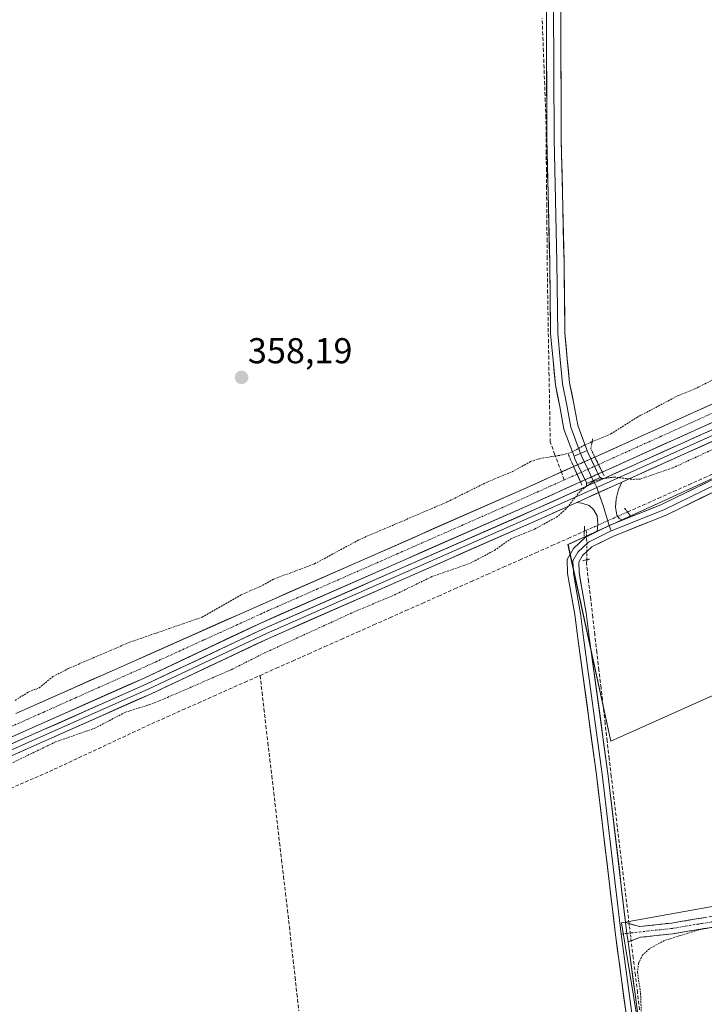
# Model space of a CAD drawing. Units: metres. Extents: x 549643 to 553108, y 4701028 to 4703189.
# Drawn here: x 552264 to 552455, y 4701648 to 4701923 of the extents above; entities that cross this region are included whole.
import ezdxf
from ezdxf.enums import TextEntityAlignment as Align

# ---------------------------------------------------------------- set-up
doc = ezdxf.new("R2010")
doc.units = ezdxf.units.M
doc.header["$MEASUREMENT"] = 0
for name, pattern in [('TRAZO_Y_PUNTO', [1, 0.5, -0.25, 0, -0.25]), ('TRAZOS', [0.75, 0.5, -0.25]), ('TRAZOS2', [0.375, 0.25, -0.125]), ('TRAZOSX2', [1.5, 1, -0.5])]:
    doc.linetypes.add(name, pattern=pattern)
for name, color, linetype, lineweight in [('Camino', 19, 'TRAZOSX2', 0), ('Camino Cxs', 19, 'Continuous', 0), ('Camino eje', 19, 'TRAZO_Y_PUNTO', 0), ('Carátula', 7, 'Continuous', 5), ('Corriente artificial Cxs', 5, 'Continuous', 13), ('Corriente artificial eje', 142, 'TRAZO_Y_PUNTO', 0), ('Corriente artificial eje oculto', 133, 'TRAZO_Y_PUNTO', 0), ('Corriente artificial lineal', 5, 'TRAZOSX2', 13), ('Corriente artificial lineal oculto', 135, 'TRAZO_Y_PUNTO', 13), ('Corriente artificial oculto Cxs', 133, 'Continuous', 13), ('Corriente artificial superficial', 5, 'Continuous', 13), ('Corriente artificial superficial oculto', 133, 'TRAZO_Y_PUNTO', 13), ('Cultivos herbáceos CxS', 92, 'Continuous', 0), ('Cultivos leñosos CxS', 92, 'Continuous', 0), ('Curva de nivel auxiliar', 36, 'TRAZOS', 0), ('Layer 0', 7, 'Continuous', 0), ('Puente lineal', 2, 'TRAZOS2', 0), ('Punto de cota en terreno', 7, 'Continuous', 0), ('Rótulo de punto de cota en terreno', 19, 'Continuous', 0), ('Suelo desnudo CxS', 43, 'Continuous', 0)]:
    doc.layers.add(name, color=color, linetype=linetype, lineweight=lineweight)
doc.styles.add('Arial', font='txt', dxfattribs={"height": 0.2})

# ---------------------------------------------------------------- blocks, each defined once
blk = doc.blocks.new('*U152')
at = {"layer": 'Cultivos herbáceos CxS', "color": 92, "linetype": 'Continuous', "lineweight": 0}
for points in [[(552741.7001, 4701943.0001, 356.1348), (552665.0901, 4701908.3201, 356.2514), (552586.2901, 4701872.5701, 356.362), (552517.1601, 4701842.4101, 356.1378), (552459.1501, 4701816.1801, 356.391), (552424.6801, 4701800.6501, 356.8564), (552418.7601, 4701797.9901, 356.7902), (552405.6401, 4701792.0801, 356.2364), (552329.8601, 4701758.7501, 356.3148), (552296.5801, 4701743.9601, 356.3634), (552263.3001, 4701729.1801, 356.3286)], [(552241.6601, 4701713.5301, 356.6589), (552265.5201, 4701724.1901, 356.8258), (552298.8001, 4701738.9701, 356.5709), (552331.7401, 4701754.4801, 356.5363), (552407.5401, 4701787.8201, 357.0534), (552420.6501, 4701793.7301, 357.5751), (552426.7401, 4701796.4701, 357.5871), (552461.0601, 4701811.9301, 357.0613), (552519.0601, 4701838.1601, 356.5336), (552588.1801, 4701868.3201, 356.4818), (552667.0101, 4701904.0701, 356.5495), (552743.6101, 4701938.7601, 356.615)], [(552553.9991, 4701692.7733, 356.4502), (552432.0621, 4701670.8641, 358.1272), (552443.4899, 4701601.3235, 357.265), (552441.5831, 4701570.8401, 357.2797), (552431.1033, 4701557.5037, 356.8217), (552464.5829, 4701366.6163, 359.3837)]]:
    blk.add_polyline3d(points, dxfattribs=at)
blk.add_polyline3d([(552429.0877, 4701721.4717, 357.9355), (552495.7731, 4701751.2401, 357.9434), (552610.0907, 4701800.0603, 357.5315), (552601.7583, 4701860.7895, 357.82), (552444.2399, 4701788.6395, 357.883), (552417.1827, 4701776.2463, 358.4653), (552429.0877, 4701721.4717, 357.9355)], close=True, dxfattribs=at)
blk = doc.blocks.new('5PATER')
at = {"layer": 'Carátula', "linetype": 'Continuous', "lineweight": 5}
h = blk.add_hatch(color=250, dxfattribs=at)
edge = h.paths.add_edge_path()
edge.add_ellipse((0, 0.01), major_axis=(-1.33, -1.34), ratio=0.999422, start_angle=0, end_angle=360)

msp = doc.modelspace()

# ---------------------------------------------------------------- linework, layer by layer
at = {"layer": 'Camino', "color": 19, "linetype": 'TRAZOSX2', "lineweight": 0}
for points in [[(552433.23, 4701670.89), (552437.1, 4701669.77), (552446.04, 4701670.76), (552488.15, 4701677.74), (552516.51, 4701681.34), (552535.79, 4701684.51), (552550.27, 4701685.96), (552553.28, 4701687.54), (552553.66, 4701694.46), (552553.44, 4701701.5), (552554.14, 4701707.31), (552556.78, 4701710.74), (552564.32, 4701713.4), (552580.57, 4701721.21), (552611.04, 4701734.33), (552634.14, 4701745.72), (552634.8, 4701744.37)], [(552634.8, 4701744.37), (552635.47, 4701743.03), (552612.3, 4701731.6), (552581.81, 4701718.48), (552565.47, 4701710.62), (552558.62, 4701708.21), (552557.02, 4701706.13), (552556.45, 4701701.36), (552556.66, 4701694.43), (552556.19, 4701685.68), (552551.15, 4701683.03), (552536.18, 4701681.54), (552516.94, 4701678.37), (552488.58, 4701674.77), (552446.45, 4701667.78), (552437.41, 4701666.79), (552433.91, 4701665.52)]]:
    msp.add_lwpolyline(points, dxfattribs=at)
at = {"layer": 'Camino Cxs', "color": 19, "linetype": 'Continuous', "lineweight": 0}
msp.add_lwpolyline([(552433.23, 4701670.89), (552433.59, 4701667.88), (552433.91, 4701665.52)], dxfattribs=at)
msp.add_polyline3d([(552455.81, 4701669.33, 357.4), (552451.13, 4701668.56, 357.51), (552446.45, 4701667.78, 357.72), (552441.93, 4701667.29, 357.82), (552437.41, 4701666.79, 357.98), (552433.91, 4701665.52, 358.01), (552433.91, 4701665.52, 358.01), (552433.59, 4701667.88, 358.17), (552433.23, 4701670.89, 358.17), (552437.1, 4701669.77, 358.16), (552441.57, 4701670.26, 357.94), (552446.04, 4701670.76, 357.8), (552450.72, 4701671.53, 357.69), (552455.39, 4701672.31, 357.7)], dxfattribs=at)
at = {"layer": 'Camino eje', "color": 19, "linetype": 'TRAZO_Y_PUNTO', "lineweight": 0}
for points in [[(552634.8, 4701744.37), (552611.67, 4701732.97), (552581.19, 4701719.84), (552564.89, 4701712.01), (552557.7, 4701709.47), (552555.58, 4701706.72), (552554.95, 4701701.43), (552555.16, 4701694.44), (552554.73, 4701686.61), (552550.71, 4701684.5), (552535.99, 4701683.03), (552516.73, 4701679.85), (552488.36, 4701676.25), (552446.24, 4701669.27), (552433.59, 4701667.88)], [(552433.59, 4701667.88), (552432, 4701667.7)]]:
    msp.add_lwpolyline(points, dxfattribs=at)
at = {"layer": 'Corriente artificial Cxs', "color": 5, "linetype": 'Continuous', "lineweight": 13}
for points in [[(552456.77, 4701810, 356.64), (552452.48, 4701808.07, 356.47), (552448.19, 4701806.13, 356.52), (552443.9, 4701804.2, 356.63), (552439.61, 4701802.27, 356.56), (552435.32, 4701800.34, 356.77), (552431.03, 4701798.4, 356.78), (552426.74, 4701796.47, 356.98), (552424.68, 4701800.65, 356.88), (552428.99, 4701802.59, 356.44), (552433.3, 4701804.53, 356.35), (552437.61, 4701806.47, 356.36), (552441.92, 4701808.42, 356.14), (552446.22, 4701810.36, 356.25), (552450.53, 4701812.3, 356.28), (552454.84, 4701814.24, 356.25), (552459.15, 4701816.18, 356.3)], [(552263.3, 4701729.18, 356.39), (552267.46, 4701731.03, 356.51), (552271.62, 4701732.88, 356.29), (552275.78, 4701734.72, 356.26), (552279.94, 4701736.57, 356.28), (552284.1, 4701738.42, 356.18), (552288.26, 4701740.27, 356.33), (552292.42, 4701742.11, 356.35), (552296.58, 4701743.96, 356.15), (552300.74, 4701745.81, 356.38), (552304.9, 4701747.66, 356.3), (552309.06, 4701749.51, 356.44), (552313.22, 4701751.36, 356.57), (552317.38, 4701753.2, 356.38), (552321.54, 4701755.05, 356.36), (552325.7, 4701756.9, 356.39), (552329.86, 4701758.75, 356.32), (552334.32, 4701760.71, 356.43), (552338.78, 4701762.67, 356.34), (552343.23, 4701764.63, 356.45), (552347.69, 4701766.59, 356.52), (552352.15, 4701768.55, 356.3), (552356.61, 4701770.51, 356.29), (552361.06, 4701772.47, 356.49), (552365.52, 4701774.43, 356.41), (552369.98, 4701776.4, 356.34), (552374.44, 4701778.36, 356.22), (552378.89, 4701780.32, 356.28), (552383.35, 4701782.28, 356.31), (552387.81, 4701784.24, 356.28), (552392.27, 4701786.2, 356.33), (552396.72, 4701788.16, 356.26), (552401.18, 4701790.12, 356.44), (552405.64, 4701792.08, 356.36), (552410.01, 4701794.05, 356.28), (552414.39, 4701796.02, 356.56), (552418.76, 4701797.99, 356.97), (552420.65, 4701793.73, 356.94), (552420.65, 4701793.73, 356.94), (552416.28, 4701791.76, 356.73), (552411.91, 4701789.79, 356.75), (552407.54, 4701787.82, 356.54), (552403.08, 4701785.86, 356.6), (552398.62, 4701783.9, 356.52), (552394.16, 4701781.94, 356.38), (552389.7, 4701779.98, 356.42), (552385.25, 4701778.01, 356.36), (552380.79, 4701776.05, 356.27), (552376.33, 4701774.09, 356.43), (552371.87, 4701772.13, 356.27), (552367.41, 4701770.17, 356.39), (552362.95, 4701768.21, 356.37), (552358.49, 4701766.25, 356.33), (552354.03, 4701764.29, 356.38), (552349.58, 4701762.32, 356.3), (552345.12, 4701760.36, 356.36), (552340.66, 4701758.4, 356.39), (552336.2, 4701756.44, 356.29), (552331.74, 4701754.48, 356.41), (552327.62, 4701752.54, 356.32), (552323.51, 4701750.6, 356.37), (552319.39, 4701748.66, 356.41), (552315.27, 4701746.73, 356.36), (552311.15, 4701744.79, 356.44), (552307.04, 4701742.85, 356.35), (552302.92, 4701740.91, 356.36), (552298.8, 4701738.97, 356.45), (552294.64, 4701737.12, 356.42), (552290.48, 4701735.28, 356.44), (552286.32, 4701733.43, 356.55), (552282.16, 4701731.58, 356.38), (552278, 4701729.73, 356.43), (552273.84, 4701727.89, 356.46), (552269.68, 4701726.04, 356.42), (552265.52, 4701724.19, 356.48), (552261.54, 4701722.41, 356.36)]]:
    msp.add_polyline3d(points, dxfattribs=at)
at = {"layer": 'Corriente artificial eje', "color": 142, "linetype": 'TRAZO_Y_PUNTO', "lineweight": 0}
for points in [[(552425.71, 4701798.57, 356.67), (552430, 4701800.5, 356.54), (552434.29, 4701802.44, 356.32), (552438.59, 4701804.38, 356.29), (552442.88, 4701806.32, 356.34), (552447.17, 4701808.25, 356.13), (552451.47, 4701810.19, 356.29), (552455.76, 4701812.13, 356.3), (552460.05, 4701814.07, 356.2)], [(552416.13, 4701794.27, 356.42), (552419.7, 4701795.86, 356.96)], [(552261.92, 4701725.5, 356.27), (552266.39, 4701727.49, 356.22), (552270.85, 4701729.49, 356.29), (552275.32, 4701731.48, 356.27), (552279.78, 4701733.47, 356.18), (552284.24, 4701735.47, 356.32), (552288.71, 4701737.46, 356.23), (552293.17, 4701739.45, 356.27), (552297.63, 4701741.45, 356.24), (552302.16, 4701743.51, 356.17), (552306.69, 4701745.58, 356.25), (552311.22, 4701747.64, 356.26), (552315.75, 4701749.7, 356.34), (552320.28, 4701751.77, 356.3), (552324.81, 4701753.83, 356.22), (552329.34, 4701755.89, 356.32), (552333.87, 4701757.96, 356.19), (552338.35, 4701759.93, 356.28), (552342.83, 4701761.9, 356.32), (552347.31, 4701763.87, 356.21), (552351.79, 4701765.84, 356.31), (552356.27, 4701767.81, 356.17), (552360.75, 4701769.78, 356.35), (552365.23, 4701771.75, 356.36), (552369.71, 4701773.73, 356.21), (552374.19, 4701775.7, 356.29), (552378.67, 4701777.67, 356.16), (552383.15, 4701779.64, 356.22), (552387.63, 4701781.61, 356.27), (552392.11, 4701783.58, 356.17), (552396.59, 4701785.55, 356.3), (552401.07, 4701787.52, 356.34), (552404.84, 4701789.21, 356.33), (552408.6, 4701790.9, 356.41), (552412.37, 4701792.58, 356.33), (552416.13, 4701794.27, 356.42)]]:
    msp.add_polyline3d(points, dxfattribs=at)
at = {"layer": 'Corriente artificial eje oculto', "color": 133, "linetype": 'TRAZO_Y_PUNTO', "lineweight": 0}
msp.add_polyline3d([(552419.7, 4701795.86, 356.96), (552422.7, 4701797.22, 357.17), (552425.71, 4701798.57, 356.67)], dxfattribs=at)
at = {"layer": 'Corriente artificial lineal', "color": 5, "linetype": 'TRAZOSX2', "lineweight": 13}
for points in [[(552415.33, 4701796.44, 356.61), (552414.83, 4701797.79, 356.73), (552413.52, 4701801.31, 357.61), (552412.22, 4701804.83, 358.38), (552412.14, 4701809.45, 358.65), (552412.06, 4701814.07, 358.71), (552411.98, 4701818.69, 358.76), (552411.9, 4701823.3, 358.72), (552411.82, 4701827.92, 358.82), (552411.74, 4701832.54, 358.81), (552411.66, 4701837.16, 358.81), (552411.59, 4701841.78, 358.84), (552411.51, 4701846.39, 358.86), (552411.43, 4701851.01, 358.88), (552411.38, 4701855.92, 358.9), (552411.34, 4701860.83, 358.9), (552411.3, 4701865.75, 358.9), (552411.25, 4701870.66, 358.94), (552411.21, 4701875.57, 358.97), (552411.16, 4701880.48, 359.02), (552411.12, 4701885.39, 359.18), (552411.08, 4701890.3, 359.29), (552411.03, 4701895.21, 359.11), (552410.86, 4701899.83, 359), (552410.68, 4701904.45, 358.96), (552410.5, 4701909.07, 358.93), (552410.33, 4701913.69, 358.9), (552410.15, 4701918.3, 358.9), (552409.98, 4701922.92, 358.92)], [(552433.77, 4701785.33, 358.23), (552438.04, 4701787.23, 358.13), (552442.31, 4701789.13, 358.02), (552446.57, 4701791.03, 358.17), (552450.84, 4701792.93, 358.07), (552455.11, 4701794.83, 358), (552459.37, 4701796.72, 358.03), (552463.64, 4701798.62, 358.18), (552467.91, 4701800.52, 358.23)], [(552416.13, 4701794.27, 356.42), (552415.33, 4701796.44, 356.61)], [(552331.34, 4701739.77, 358.59), (552335.86, 4701741.78, 358.54), (552340.38, 4701743.79, 358.65), (552344.9, 4701745.8, 358.49), (552349.42, 4701747.81, 358.7), (552353.94, 4701749.82, 358.71), (552358.46, 4701751.83, 358.74), (552362.98, 4701753.84, 358.63), (552367.5, 4701755.85, 358.43), (552372.02, 4701757.86, 358.63), (552376.54, 4701759.87, 358.41), (552381.06, 4701761.88, 358.48), (552385.58, 4701763.9, 358.58), (552390.1, 4701765.91, 358.42), (552394.62, 4701767.92, 358.65), (552399.14, 4701769.93, 358.48), (552403.66, 4701771.94, 358.56), (552408.18, 4701773.95, 358.64), (552412.7, 4701775.96, 358.75), (552417.22, 4701777.97, 358.81), (552421.74, 4701779.98, 358.43)], [(552434.21, 4701670.61, 358.18), (552433.67, 4701675.11, 358.05), (552433.12, 4701679.62, 357.9), (552432.57, 4701684.13, 357.9), (552432.02, 4701688.63, 357.9), (552431.47, 4701693.14, 357.92), (552430.93, 4701697.65, 358), (552430.38, 4701702.15, 357.92), (552429.83, 4701706.66, 357.9), (552429.26, 4701711.6, 357.89), (552428.68, 4701716.55, 357.9), (552428.1, 4701721.49, 357.92), (552427.53, 4701726.43, 357.93), (552426.95, 4701731.38, 357.96), (552426.38, 4701736.32, 357.98), (552425.8, 4701741.26, 357.94), (552425.22, 4701746.21, 357.93), (552424.65, 4701751.15, 357.92), (552424.07, 4701756.09, 357.92), (552423.5, 4701761.03, 357.97), (552422.92, 4701765.98, 358.07), (552422.34, 4701770.92, 358.3), (552422.45, 4701772.03, 358.35)], [(552260.41, 4701707.68, 358.71), (552264.48, 4701709.45, 358.45), (552268.55, 4701711.23, 358.42), (552272.62, 4701713, 358.55), (552276.69, 4701714.9, 358.53), (552280.76, 4701716.81, 358.57), (552284.84, 4701718.71, 358.46), (552288.91, 4701720.61, 358.31), (552292.98, 4701722.52, 358.52), (552297.05, 4701724.42, 358.43), (552301.12, 4701726.32, 358.39), (552305.44, 4701728.24, 358.58), (552309.75, 4701730.16, 358.29), (552314.07, 4701732.08, 358.42), (552318.39, 4701734, 358.46), (552322.7, 4701735.93, 358.4), (552327.02, 4701737.85, 358.65), (552331.34, 4701739.77, 358.59)], [(552331.34, 4701739.77, 358.59), (552331.88, 4701735.1, 358.62), (552332.43, 4701730.43, 358.47), (552332.97, 4701725.77, 358.4), (552333.52, 4701721.1, 358.38), (552334.06, 4701716.44, 358.37), (552334.6, 4701711.77, 358.43), (552335.15, 4701707.11, 358.48), (552335.69, 4701702.44, 358.49), (552336.24, 4701697.77, 358.61), (552336.78, 4701693.11, 358.62), (552337.33, 4701688.44, 358.48), (552337.87, 4701683.78, 358.37), (552338.42, 4701679.11, 358.32), (552338.96, 4701674.45, 358.29), (552339.5, 4701669.78, 358.28), (552340.03, 4701665.08, 358.35), (552340.56, 4701660.39, 358.39), (552341.09, 4701655.69, 358.42), (552341.62, 4701651, 358.5), (552342.15, 4701646.3, 358.44)], [(552437.14, 4701646.56, 357.61), (552436.55, 4701651.38, 357.58), (552435.96, 4701656.2, 357.54), (552435.38, 4701661.02, 357.68), (552434.79, 4701665.84, 358)]]:
    msp.add_polyline3d(points, dxfattribs=at)
at = {"layer": 'Corriente artificial lineal oculto', "color": 135, "linetype": 'TRAZO_Y_PUNTO', "lineweight": 13}
for points in [[(552422.35, 4701780.25, 358.44), (552425.75, 4701781.77, 358.46), (552429.76, 4701783.55, 358.46), (552433.77, 4701785.33, 358.23)], [(552421.74, 4701779.98, 358.43), (552422.35, 4701780.25, 358.44)], [(552422.45, 4701772.03, 358.35), (552422.4, 4701776.14, 358.49), (552422.35, 4701780.25, 358.42)], [(552434.79, 4701665.84, 358), (552434.21, 4701670.61, 358.18)]]:
    msp.add_polyline3d(points, dxfattribs=at)
at = {"layer": 'Corriente artificial oculto Cxs', "color": 133, "linetype": 'Continuous', "lineweight": 13}
msp.add_polyline3d([(552426.74, 4701796.47, 356.98), (552423.7, 4701795.1, 357.2), (552420.65, 4701793.73, 356.94), (552418.76, 4701797.99, 356.97), (552421.72, 4701799.32, 357.35), (552424.68, 4701800.65, 356.88), (552426.74, 4701796.47, 356.98)], close=True, dxfattribs=at)
at = {"layer": 'Corriente artificial superficial', "color": 5, "linetype": 'Continuous', "lineweight": 13}
for points in [[(552424.68, 4701800.65, 356.88), (552428.99, 4701802.59, 356.44), (552433.3, 4701804.53, 356.35), (552437.61, 4701806.47, 356.36), (552441.92, 4701808.42, 356.14), (552446.22, 4701810.36, 356.25), (552450.53, 4701812.3, 356.28), (552454.84, 4701814.24, 356.25), (552459.15, 4701816.18, 356.3)], [(552461.24, 4701812.01, 356.46), (552461.06, 4701811.93, 356.45), (552456.77, 4701810, 356.64), (552452.48, 4701808.07, 356.47), (552448.19, 4701806.13, 356.52), (552443.9, 4701804.2, 356.63), (552439.61, 4701802.27, 356.56), (552435.32, 4701800.34, 356.77), (552431.03, 4701798.4, 356.78), (552426.74, 4701796.47, 356.98)], [(552425.71, 4701798.57, 356.93), (552424.68, 4701800.65, 356.88)], [(552425.71, 4701798.57, 356.93), (552424.68, 4701800.65, 356.88)], [(552415.33, 4701796.44, 356.64), (552418.76, 4701797.99, 356.97)], [(552418.76, 4701797.99, 356.97), (552419.7, 4701795.86, 356.96)], [(552418.76, 4701797.99, 356.97), (552419.7, 4701795.86, 356.96)], [(552426.74, 4701796.47, 356.98), (552425.71, 4701798.57, 356.93)], [(552426.74, 4701796.47, 356.98), (552425.71, 4701798.57, 356.93)], [(552263.3, 4701729.18, 356.39), (552267.46, 4701731.03, 356.51), (552271.62, 4701732.88, 356.29), (552275.78, 4701734.72, 356.26), (552279.94, 4701736.57, 356.28), (552284.1, 4701738.42, 356.18), (552288.26, 4701740.27, 356.33), (552292.42, 4701742.11, 356.35), (552296.58, 4701743.96, 356.15), (552300.74, 4701745.81, 356.38), (552304.9, 4701747.66, 356.3), (552309.06, 4701749.51, 356.44), (552313.22, 4701751.36, 356.57), (552317.38, 4701753.2, 356.38), (552321.54, 4701755.05, 356.36), (552325.7, 4701756.9, 356.39), (552329.86, 4701758.75, 356.32), (552334.32, 4701760.71, 356.43), (552338.78, 4701762.67, 356.34), (552343.23, 4701764.63, 356.45), (552347.69, 4701766.59, 356.52), (552352.15, 4701768.55, 356.3), (552356.61, 4701770.51, 356.29), (552361.06, 4701772.47, 356.49), (552365.52, 4701774.43, 356.41), (552369.98, 4701776.4, 356.34), (552374.44, 4701778.36, 356.22), (552378.89, 4701780.32, 356.28), (552383.35, 4701782.28, 356.31), (552387.81, 4701784.24, 356.28), (552392.27, 4701786.2, 356.33), (552396.72, 4701788.16, 356.26), (552401.18, 4701790.12, 356.44), (552405.64, 4701792.08, 356.36), (552410.01, 4701794.05, 356.28), (552414.39, 4701796.02, 356.56), (552415.33, 4701796.44, 356.64)], [(552419.7, 4701795.86, 356.96), (552420.65, 4701793.73, 356.94)], [(552419.7, 4701795.86, 356.96), (552420.65, 4701793.73, 356.94)], [(552420.65, 4701793.73, 356.94), (552416.28, 4701791.76, 356.73), (552411.91, 4701789.79, 356.75), (552407.54, 4701787.82, 356.54), (552403.08, 4701785.86, 356.6), (552398.62, 4701783.9, 356.52), (552394.16, 4701781.94, 356.38), (552389.7, 4701779.98, 356.42), (552385.25, 4701778.01, 356.36), (552380.79, 4701776.05, 356.27), (552376.33, 4701774.09, 356.43), (552371.87, 4701772.13, 356.27), (552367.41, 4701770.17, 356.39), (552362.95, 4701768.21, 356.37), (552358.49, 4701766.25, 356.33), (552354.03, 4701764.29, 356.38), (552349.58, 4701762.32, 356.3), (552345.12, 4701760.36, 356.36), (552340.66, 4701758.4, 356.39), (552336.2, 4701756.44, 356.29), (552331.74, 4701754.48, 356.41), (552327.62, 4701752.54, 356.32), (552323.51, 4701750.6, 356.37), (552319.39, 4701748.66, 356.41), (552315.27, 4701746.73, 356.36), (552311.15, 4701744.79, 356.44), (552307.04, 4701742.85, 356.35), (552302.92, 4701740.91, 356.36), (552298.8, 4701738.97, 356.45), (552294.64, 4701737.12, 356.42), (552290.48, 4701735.28, 356.44), (552286.32, 4701733.43, 356.55), (552282.16, 4701731.58, 356.38), (552278, 4701729.73, 356.43), (552273.84, 4701727.89, 356.46), (552269.68, 4701726.04, 356.42), (552265.52, 4701724.19, 356.48), (552261.54, 4701722.41, 356.36)]]:
    msp.add_polyline3d(points, dxfattribs=at)
at = {"layer": 'Corriente artificial superficial oculto', "color": 133, "linetype": 'TRAZO_Y_PUNTO', "lineweight": 13}
for points in [[(552418.76, 4701797.99, 356.97), (552421.72, 4701799.32, 357.35), (552424.68, 4701800.65, 356.88)], [(552426.74, 4701796.47, 356.98), (552423.7, 4701795.1, 357.2), (552420.65, 4701793.73, 356.94)]]:
    msp.add_polyline3d(points, dxfattribs=at)
at = {"layer": 'Cultivos herbáceos CxS', "color": 92, "linetype": 'Continuous', "lineweight": 0}
for points in [[(552263.3, 4701729.18, 356.33), (552296.58, 4701743.96, 356.36), (552329.86, 4701758.75, 356.31), (552405.64, 4701792.08, 356.24), (552418.76, 4701797.99, 356.79), (552424.68, 4701800.65, 356.86), (552459.15, 4701816.18, 356.39), (552517.16, 4701842.41, 356.14), (552586.29, 4701872.57, 356.36), (552665.09, 4701908.32, 356.25), (552741.7, 4701943, 356.13), (552859.84, 4701995.88, 356.1), (552884.98, 4702006.97, 356.02), (552898.34, 4702011.78, 355.86), (552912.09, 4702015.32, 356.05), (552926.12, 4702017.55, 355.82), (552940.29, 4702018.46, 355.97), (552954.48, 4702018.04, 355.86), (552968.13, 4702016.36, 355.92), (553003.59, 4702008.02, 355.8), (553065.99, 4701992.87, 355.75), (553091.11, 4701986.76, 355.86), (553091.11, 4701986.76, 355.86)], [(552241.66, 4701713.53, 356.66), (552265.52, 4701724.19, 356.83), (552298.8, 4701738.97, 356.57), (552331.74, 4701754.48, 356.54), (552407.54, 4701787.82, 357.05), (552420.65, 4701793.73, 357.58), (552426.74, 4701796.47, 357.59), (552461.06, 4701811.93, 357.06), (552519.06, 4701838.16, 356.53), (552588.18, 4701868.32, 356.48), (552667.01, 4701904.07, 356.55), (552743.61, 4701938.76, 356.62), (552861.74, 4701991.62, 356.51), (552886.56, 4702002.59, 356.38), (552899.71, 4702007.32, 356.43), (552913.04, 4702010.75, 356.48), (552926.63, 4702012.92, 356.35), (552940.37, 4702013.8, 356.25), (552954.13, 4702013.39, 356.26), (552967.07, 4702011.83, 356.4), (553002.51, 4702003.49, 356.19), (553064.89, 4701988.35, 356.79), (553091.15, 4701981.96, 356.67), (553091.15, 4701981.96, 356.67)], [(552429.09, 4701721.47, 357.94), (552495.77, 4701751.24, 357.94), (552610.09, 4701800.06, 357.53), (552601.76, 4701860.79, 357.82), (552444.24, 4701788.64, 357.88), (552417.18, 4701776.25, 358.47), (552429.09, 4701721.47, 357.94)], [(552630.3, 4701739.23, 356.22), (552554, 4701710.87, 356.4), (552554, 4701692.77, 356.45), (552432.06, 4701670.86, 358.13), (552443.49, 4701601.32, 357.27), (552441.58, 4701570.84, 357.28), (552431.1, 4701557.5, 356.82), (552464.58, 4701366.62, 359.38)]]:
    msp.add_polyline3d(points, dxfattribs=at)
at = {"layer": 'Cultivos leñosos CxS', "color": 92, "linetype": 'Continuous', "lineweight": 0}
for points in [[(552429.09, 4701721.47, 357.94), (552417.18, 4701776.25, 358.47), (552444.24, 4701788.64, 357.88), (552601.76, 4701860.79, 357.82), (552610.09, 4701800.06, 357.53), (552495.77, 4701751.24, 357.94), (552429.09, 4701721.47, 357.94)], [(552464.58, 4701366.62, 359.38), (552431.1, 4701557.5, 356.82), (552441.58, 4701570.84, 357.28), (552443.49, 4701601.32, 357.27), (552432.06, 4701670.86, 358.13), (552554, 4701692.77, 356.45), (552554, 4701710.87, 356.4), (552630.3, 4701739.23, 356.22), (552623.1, 4701705.48, 355.74), (552626.51, 4701678.26, 356.04), (552626.5, 4701657.84, 356.14), (552617.43, 4701615.88, 356.58), (552604.95, 4701592.06, 356.36), (552589.01, 4701577.45, 356.44), (552564.11, 4701544.42, 356.47), (552550.62, 4701513.3, 356.3), (552530.08, 4701486.58, 356.42), (552512.94, 4701459.59, 356.38), (552507.25, 4701424.67, 356.62), (552501.75, 4701412.75, 356.6), (552485.23, 4701394.41, 356.65), (552473.3, 4701378.82, 358.01), (552464.58, 4701366.62, 359.38)]]:
    msp.add_polyline3d(points, close=True, dxfattribs=at)
for points in [[(552429.09, 4701721.47, 357.94), (552495.77, 4701751.24, 357.94), (552610.09, 4701800.06, 357.53), (552601.76, 4701860.79, 357.82), (552444.24, 4701788.64, 357.88), (552417.18, 4701776.25, 358.47), (552429.09, 4701721.47, 357.94)], [(552630.3, 4701739.23, 356.22), (552554, 4701710.87, 356.4), (552554, 4701692.77, 356.45), (552432.06, 4701670.86, 358.13), (552443.49, 4701601.32, 357.27), (552441.58, 4701570.84, 357.28), (552431.1, 4701557.5, 356.82), (552464.58, 4701366.62, 359.38)]]:
    msp.add_polyline3d(points, dxfattribs=at)
at = {"layer": 'Curva de nivel auxiliar', "color": 36, "linetype": 'TRAZOS', "lineweight": 0}
for points in [[(552263.05, 4701732.82, 357.5), (552266.83, 4701735.18, 357.5), (552269.78, 4701736.33, 357.5), (552273.61, 4701739.46, 357.5), (552277.85, 4701741.68, 357.5), (552295.05, 4701749.05, 357.5), (552315.22, 4701756.03, 357.5), (552322.38, 4701760.1, 357.5), (552326.2, 4701762.34, 357.5), (552331.34, 4701764.53, 357.5), (552335.19, 4701766.65, 357.5), (552346.56, 4701770.88, 357.5), (552359.07, 4701777.68, 357.5), (552383.5, 4701788.13, 357.5), (552394.65, 4701793.67, 357.5), (552401.73, 4701796.6, 357.5), (552406.76, 4701799.4, 357.5), (552409.2, 4701800.19, 357.5), (552415.69, 4701801.26, 357.5), (552418.15, 4701801.97, 357.5), (552421.9, 4701804.08, 357.5), (552429.15, 4701807.1, 357.5), (552436.39, 4701811.69, 357.5), (552447.94, 4701817.82, 357.5), (552452.54, 4701819.62, 357.5), (552458.69, 4701822.76, 357.5)], [(552240.24, 4701704.7, 357.5), (552274.31, 4701721.25, 357.5), (552285.3, 4701725.06, 357.5), (552293.81, 4701729.54, 357.5), (552300.47, 4701731.61, 357.5), (552305.58, 4701733.67, 357.5), (552323.29, 4701741.38, 357.5), (552332.57, 4701746.04, 357.5), (552358.4, 4701757.88, 357.5), (552368.04, 4701761.85, 357.5), (552379.25, 4701767.33, 357.5), (552389.93, 4701771.05, 357.5), (552396.69, 4701774.64, 357.5), (552401.2, 4701777.83, 357.5), (552407.84, 4701780.54, 357.5), (552413.93, 4701783.87, 357.5), (552416.44, 4701785.99, 357.5), (552420.7, 4701791.25, 357.5), (552424.22, 4701793.87, 357.5), (552426.73, 4701794.64, 357.5), (552430.05, 4701795.06, 357.5), (552435.33, 4701794.41, 357.5), (552437.29, 4701794.52, 357.5), (552446.41, 4701797.65, 357.5), (552460.17, 4701803.98, 357.5)], [(552475.73, 4701672.71, 357.5), (552454.15, 4701669.01, 357.5), (552444.02, 4701665.9, 357.5), (552439.88, 4701663.59, 357.5), (552437.95, 4701661.88, 357.5), (552436.86, 4701659.57, 357.5), (552436.55, 4701657.1, 357.5), (552437.41, 4701651.19, 357.5), (552437.8, 4701641.42, 357.5)]]:
    msp.add_polyline3d(points, dxfattribs=at)
at = {"layer": 'Layer 0', "linetype": 'Continuous', "lineweight": 0}
for points in [[(552426.77, 4701794.51), (552461.8, 4701810.29), (552519.79, 4701836.52), (552588.91, 4701866.68), (552667.75, 4701902.43), (552744.35, 4701937.12), (552862.47, 4701989.98), (552887.23, 4702000.92), (552900.24, 4702005.6), (552913.41, 4702008.99), (552926.83, 4702011.13), (552940.4, 4702012), (552954, 4702011.59), (552966.76, 4702010.05), (553002.1, 4702001.74), (553047.25, 4701990.05), (553067.25, 4701983.18), (553074.6, 4701981.3), (553084.87, 4701979.41), (553091.18, 4701978.31)], [(553091.19, 4701976.79), (553084.6, 4701977.93), (553074.28, 4701979.83), (553066.82, 4701981.74), (553046.82, 4701988.62), (553001.74, 4702000.28), (552966.49, 4702008.58), (552953.88, 4702010.1), (552940.43, 4702010.5), (552927, 4702009.64), (552913.71, 4702007.52), (552900.68, 4702004.16), (552887.79, 4701999.52), (552863.08, 4701988.6), (552744.96, 4701935.75), (552668.37, 4701901.06), (552589.52, 4701865.3), (552520.4, 4701835.14), (552462.42, 4701808.92), (552425.19, 4701792.15)], [(553091.2, 4701975.26), (553084.34, 4701976.45), (553073.96, 4701978.37), (553066.39, 4701980.3), (553046.39, 4701987.18), (553001.38, 4701998.82), (552966.23, 4702007.1), (552953.77, 4702008.6), (552940.45, 4702009), (552927.16, 4702008.14), (552914.02, 4702006.05), (552901.12, 4702002.73), (552888.34, 4701998.13), (552863.69, 4701987.23), (552745.58, 4701934.38), (552668.99, 4701899.7), (552590.13, 4701863.93), (552521.01, 4701833.77), (552463.03, 4701807.56), (552432.21, 4701793.67)], [(552418.86, 4701800.87), (552417.49, 4701804.51), (552416.04, 4701808.45), (552414.89, 4701814.72), (552413.68, 4701820.76), (552413.01, 4701827.61), (552412.34, 4701834.97), (552412.08, 4701855.01), (552411.28, 4701889.42), (552411.15, 4701927.11)], [(552413.15, 4701927.15), (552413.28, 4701889.45), (552414.08, 4701855.05), (552414.34, 4701835.07), (552415, 4701827.8), (552415.66, 4701821.05), (552416.85, 4701815.1), (552417.98, 4701808.98), (552419.37, 4701805.21), (552420.69, 4701801.68)], [(552415.15, 4701927.19), (552415.28, 4701889.47), (552416.07, 4701855.09), (552416.34, 4701835.18), (552416.99, 4701827.99), (552417.64, 4701821.35), (552418.82, 4701815.48), (552419.91, 4701809.51), (552421.24, 4701805.91), (552422.53, 4701802.48)], [(552432.35, 4701783.05), (552443.21, 4701787.38), (552468.58, 4701799.75), (552501.84, 4701814.37), (552545.22, 4701833.52), (552595.27, 4701856.48), (552648.1, 4701880.41), (552675.12, 4701892.28), (552683.37, 4701895.49), (552688.09, 4701896.88), (552688.54, 4701895.35)], [(552688.54, 4701895.35), (552688.99, 4701893.82), (552684.4, 4701892.46), (552676.35, 4701889.32), (552649.4, 4701877.48), (552596.6, 4701853.57), (552546.53, 4701830.6), (552503.13, 4701811.44), (552469.93, 4701796.85), (552444.5, 4701784.45), (552429.9, 4701778.64), (552423.82, 4701775.59), (552421.21, 4701773.17), (552420.17, 4701771.34), (552420.26, 4701768.51), (552421.09, 4701763.55), (552422.26, 4701757.27), (552423.22, 4701749.83), (552428.3, 4701712.46), (552433.23, 4701670.89)], [(552688.54, 4701895.35), (552683.88, 4701893.97), (552675.74, 4701890.8), (552648.75, 4701878.95), (552595.94, 4701855.03), (552545.88, 4701832.06), (552502.49, 4701812.91), (552469.25, 4701798.3), (552443.85, 4701785.92), (552429.25, 4701780.1)], [(552422.53, 4701802.48), (552418.86, 4701800.87)], [(552422.53, 4701802.48), (552418.86, 4701800.87)], [(552418.86, 4701800.87), (552419.11, 4701800.19), (552422.32, 4701793.49), (552422.32, 4701793.3)], [(552420.69, 4701801.68), (552420.95, 4701800.98), (552424.24, 4701794.12)], [(552426.2, 4701794.96), (552425.97, 4701795.14), (552422.8, 4701801.76), (552422.53, 4701802.48)], [(552426.2, 4701794.96), (552422.32, 4701793.3)], [(552426.2, 4701794.96), (552422.32, 4701793.3)], [(552426.77, 4701794.51), (552422.32, 4701792.5)], [(552426.77, 4701794.51), (552422.32, 4701792.5)], [(552426.2, 4701794.96), (552426.77, 4701794.51)], [(552425.19, 4701792.15), (552408.88, 4701784.81), (552333.11, 4701751.48), (552300.17, 4701735.97), (552266.86, 4701721.18), (552243.01, 4701710.52), (552219.15, 4701699.83), (552194.27, 4701688.69), (552169.37, 4701677.54), (552146.66, 4701667.54), (552123.98, 4701657.65), (552113.99, 4701653.21), (552102.99, 4701647.41)], [(552104.72, 4701649.73), (552112.73, 4701654.29), (552123.38, 4701659.02), (552146.06, 4701668.91), (552168.76, 4701678.91), (552193.66, 4701690.06), (552218.54, 4701701.2), (552242.4, 4701711.89), (552266.25, 4701722.55), (552299.55, 4701737.33), (552332.49, 4701752.84), (552408.27, 4701786.18), (552422.32, 4701792.5)], [(552432.21, 4701793.67), (552419.66, 4701788.01)], [(552432.21, 4701793.67), (552419.66, 4701788.01)], [(552422.32, 4701792.5), (552422.32, 4701793.3)], [(552424.24, 4701794.12), (552424.54, 4701793.5)], [(552424.54, 4701793.5), (552425.19, 4701792.15)], [(552425.19, 4701792.15), (552425.69, 4701790.73)], [(552432.21, 4701793.67), (552431.24, 4701791.58), (552430.6, 4701788.96), (552430.4, 4701786.66), (552430.76, 4701784.48), (552431.47, 4701783.53), (552432.35, 4701783.05)], [(552425.69, 4701790.73), (552426.94, 4701787.18), (552428.67, 4701781.59)], [(552419.66, 4701788.01), (552409.49, 4701783.44), (552333.73, 4701750.11), (552300.8, 4701734.6), (552267.47, 4701719.81), (552243.62, 4701709.15), (552219.76, 4701698.46), (552194.88, 4701687.32), (552169.98, 4701676.17), (552147.27, 4701666.16), (552124.58, 4701656.28), (552114.51, 4701651.79), (552108.42, 4701648.4)], [(552425.29, 4701779.9), (552425.52, 4701782.14), (552425.28, 4701784.24), (552424.33, 4701786.03), (552423.04, 4701787.12), (552421.08, 4701787.8), (552419.66, 4701788.01)], [(552432.35, 4701783.05), (552428.67, 4701781.59), (552425.29, 4701779.9)], [(552432.35, 4701783.05), (552428.67, 4701781.59), (552425.29, 4701779.9)], [(552428.67, 4701781.59), (552429.25, 4701780.1)], [(552435.18, 4701632.36), (552430.41, 4701667.5), (552425.12, 4701712.06), (552420.04, 4701749.41), (552419.1, 4701756.78), (552417.94, 4701762.99), (552417.07, 4701768.19), (552416.95, 4701772.13), (552418.67, 4701775.17), (552421.98, 4701778.25), (552425.29, 4701779.9)], [(552429.25, 4701780.1), (552422.9, 4701776.92), (552419.94, 4701774.17), (552418.56, 4701771.74), (552418.67, 4701768.35), (552419.51, 4701763.27), (552420.68, 4701757.03), (552421.63, 4701749.62), (552426.71, 4701712.26), (552432, 4701667.7)], [(552433.23, 4701670.89), (552433.59, 4701667.88), (552433.91, 4701665.52)], [(552432, 4701667.7), (552436.76, 4701632.57), (552441.31, 4701593.94), (552442.69, 4701581.66), (552442.06, 4701576.79), (552441.63, 4701573.83), (552440.57, 4701570.97), (552438.99, 4701567.9), (552436.76, 4701565.04), (552433.59, 4701562.82), (552429.25, 4701560.92), (552422.58, 4701558.27), (552413.59, 4701555.1), (552395.07, 4701550.23), (552382.15, 4701547.37), (552368.4, 4701544.41), (552353.05, 4701540.81), (552334.53, 4701537.95), (552318.65, 4701535.83), (552305.32, 4701534.35), (552273.25, 4701531.39), (552244.15, 4701528.85)], [(552433.91, 4701665.52), (552438.35, 4701632.77), (552442.9, 4701594.12), (552444.3, 4701581.65), (552443.64, 4701576.57), (552443.19, 4701573.43), (552442.04, 4701570.32), (552440.34, 4701567.04), (552437.88, 4701563.87), (552434.38, 4701561.42), (552429.87, 4701559.44), (552423.14, 4701556.77), (552414.06, 4701553.56), (552395.44, 4701548.67), (552382.49, 4701545.81), (552368.75, 4701542.85), (552353.35, 4701539.24), (552334.76, 4701536.37), (552318.85, 4701534.25), (552305.48, 4701532.76), (552273.39, 4701529.8), (552244.28, 4701527.25)]]:
    msp.add_lwpolyline(points, dxfattribs=at)
for points in [[(552415.15, 4701927.19, 358.9), (552415.17, 4701922.48, 358.85), (552415.18, 4701917.76, 358.82), (552415.2, 4701913.05, 358.74), (552415.22, 4701908.33, 358.72), (552415.23, 4701903.62, 358.8), (552415.25, 4701898.9, 358.82), (552415.26, 4701894.19, 358.92), (552415.28, 4701889.47, 359.1), (552415.39, 4701884.56, 359.17), (552415.51, 4701879.65, 359.1), (552415.62, 4701874.74, 358.96), (552415.73, 4701869.82, 358.93), (552415.85, 4701864.91, 358.92), (552415.96, 4701860, 358.94), (552416.07, 4701855.09, 358.94), (552416.14, 4701850.11, 358.91), (552416.21, 4701845.13, 358.89), (552416.27, 4701840.16, 358.91), (552416.34, 4701835.18, 358.9), (552416.67, 4701831.58, 358.82), (552416.99, 4701827.99, 358.69), (552417.32, 4701824.67, 358.56), (552417.64, 4701821.35, 358.42), (552418.23, 4701818.41, 358.28), (552418.82, 4701815.48, 358.17), (552419.37, 4701812.49, 358.08), (552419.91, 4701809.51, 358), (552421.24, 4701805.91, 357.7), (552422.53, 4701802.48, 357.26), (552422.53, 4701802.48, 357.26), (552418.86, 4701800.87, 357.35), (552417.49, 4701804.51, 357.89), (552416.04, 4701808.45, 358.1), (552415.47, 4701811.59, 358.26), (552414.89, 4701814.72, 358.42), (552414.29, 4701817.74, 358.57), (552413.68, 4701820.76, 358.66), (552413.35, 4701824.18, 358.71), (552413.01, 4701827.61, 358.8), (552412.68, 4701831.29, 358.82), (552412.34, 4701834.97, 358.82), (552412.29, 4701838.98, 358.84), (552412.23, 4701842.99, 358.86), (552412.18, 4701847, 358.87), (552412.13, 4701851.01, 358.9), (552412.08, 4701855.01, 358.92), (552411.96, 4701859.93, 358.92), (552411.85, 4701864.84, 358.92), (552411.74, 4701869.76, 358.96), (552411.62, 4701874.67, 359.01), (552411.51, 4701879.59, 359.06), (552411.39, 4701884.51, 359.16), (552411.28, 4701889.42, 359.35), (552411.26, 4701894.13, 359.17), (552411.25, 4701898.84, 359.06), (552411.23, 4701903.55, 359.04), (552411.22, 4701908.26, 359.03), (552411.2, 4701912.97, 359.02), (552411.18, 4701917.69, 359.03), (552411.17, 4701922.4, 359.08), (552411.15, 4701927.11, 359.23)], [(552262.28, 4701720.77, 356.53), (552266.25, 4701722.55, 356.7), (552270.41, 4701724.39, 356.56), (552274.58, 4701726.24, 356.66), (552278.74, 4701728.09, 356.6), (552282.9, 4701729.94, 356.47), (552287.06, 4701731.79, 356.58), (552291.22, 4701733.64, 356.6), (552295.39, 4701735.48, 356.51), (552299.55, 4701737.33, 356.53), (552303.67, 4701739.27, 356.47), (552307.78, 4701741.21, 356.44), (552311.9, 4701743.15, 356.54), (552316.02, 4701745.09, 356.43), (552320.13, 4701747.03, 356.48), (552324.25, 4701748.96, 356.47), (552328.37, 4701750.9, 356.39), (552332.49, 4701752.84, 356.48), (552336.94, 4701754.8, 356.43), (552341.4, 4701756.76, 356.48), (552345.86, 4701758.72, 356.46), (552350.32, 4701760.69, 356.38), (552354.78, 4701762.65, 356.48), (552359.23, 4701764.61, 356.43), (552363.69, 4701766.57, 356.45), (552368.15, 4701768.53, 356.47), (552372.61, 4701770.49, 356.4), (552377.07, 4701772.45, 356.55), (552381.52, 4701774.41, 356.41), (552385.98, 4701776.37, 356.47), (552390.44, 4701778.33, 356.58), (552394.9, 4701780.29, 356.55), (552399.36, 4701782.25, 356.76), (552403.81, 4701784.21, 356.83), (552408.27, 4701786.18, 356.82), (552412.73, 4701788.19, 357.07), (552417.19, 4701790.19, 357.12), (552421.65, 4701792.2, 357.22), (552422.32, 4701792.5, 357.25), (552426.11, 4701794.21, 357.42), (552426.77, 4701794.51, 357.38), (552430.58, 4701796.22, 357.13), (552435.04, 4701798.23, 357.15), (552439.5, 4701800.24, 356.9), (552443.96, 4701802.25, 356.84), (552448.42, 4701804.26, 356.82), (552452.88, 4701806.27, 356.71), (552457.34, 4701808.28, 356.89)], [(552458.57, 4701805.55, 357.23), (552454.11, 4701803.54, 357.05), (552449.65, 4701801.53, 357.25), (552445.19, 4701799.52, 357.16), (552440.73, 4701797.51, 357.33), (552436.26, 4701795.5, 357.49), (552432.21, 4701793.67, 357.59), (552431.8, 4701793.49, 357.6), (552428.03, 4701791.79, 357.74), (552427.34, 4701791.48, 357.76), (552423.84, 4701789.9, 357.68), (552422.88, 4701789.47, 357.66), (552419.66, 4701788.01, 357.63), (552418.42, 4701787.46, 357.62), (552413.95, 4701785.45, 357.44), (552409.49, 4701783.44, 357.23), (552405.04, 4701781.47, 357.42), (552400.58, 4701779.51, 357.27), (552396.12, 4701777.55, 356.93), (552391.67, 4701775.59, 356.86), (552387.21, 4701773.63, 356.63), (552382.75, 4701771.67, 356.91), (552378.3, 4701769.71, 356.89), (552373.84, 4701767.75, 356.79), (552369.38, 4701765.79, 356.84), (552364.93, 4701763.83, 356.57), (552360.47, 4701761.87, 356.86), (552356.01, 4701759.91, 356.71), (552351.56, 4701757.95, 356.65), (552347.1, 4701755.99, 356.81), (552342.64, 4701754.03, 356.65), (552338.19, 4701752.07, 356.79), (552333.73, 4701750.11, 356.63), (552329.61, 4701748.17, 356.53), (552325.5, 4701746.23, 356.74), (552321.38, 4701744.3, 356.58), (552317.26, 4701742.36, 356.77), (552313.15, 4701740.42, 356.74), (552309.03, 4701738.48, 356.53), (552304.91, 4701736.54, 356.89), (552300.8, 4701734.6, 356.65), (552296.63, 4701732.75, 356.83), (552292.47, 4701730.9, 357.17), (552288.3, 4701729.05, 356.83), (552284.14, 4701727.21, 356.85), (552279.97, 4701725.36, 357.06), (552275.8, 4701723.51, 357.04), (552271.64, 4701721.66, 357.16), (552267.47, 4701719.81, 357.18), (552263.5, 4701718.03, 356.98)], [(552433.39, 4701645.54, 357.81), (552432.79, 4701649.93, 357.8), (552432.2, 4701654.32, 357.8), (552431.6, 4701658.72, 357.92), (552431.01, 4701663.11, 358.05), (552430.41, 4701667.5, 358.17), (552429.83, 4701672.45, 358.11), (552429.24, 4701677.4, 358.01), (552428.65, 4701682.35, 357.96), (552428.06, 4701687.3, 357.97), (552427.47, 4701692.25, 357.94), (552426.89, 4701697.2, 357.92), (552426.3, 4701702.15, 357.92), (552425.71, 4701707.11, 357.95), (552425.12, 4701712.06, 357.98), (552424.49, 4701716.73, 357.98), (552423.85, 4701721.39, 357.98), (552423.22, 4701726.06, 357.98), (552422.58, 4701730.73, 357.97), (552421.95, 4701735.4, 357.95), (552421.31, 4701740.07, 357.93), (552420.68, 4701744.74, 357.98), (552420.04, 4701749.41, 358.01), (552419.57, 4701753.09, 358.03), (552419.1, 4701756.78, 358.07), (552418.52, 4701759.88, 358.09), (552417.94, 4701762.99, 358.08), (552417.5, 4701765.59, 358.15), (552417.07, 4701768.19, 358.24), (552416.95, 4701772.13, 358.42), (552418.67, 4701775.17, 358.57), (552421.98, 4701778.25, 358.53), (552425.29, 4701779.9, 358.48), (552428.67, 4701781.59, 358.44), (552432.35, 4701783.05, 358.37), (552435.97, 4701784.5, 358.15), (552439.59, 4701785.94, 358.04), (552443.21, 4701787.38, 357.97), (552447.44, 4701789.44, 358.04), (552451.67, 4701791.51, 357.99), (552455.89, 4701793.57, 358.01)], [(552457.21, 4701790.65, 357.87), (552452.98, 4701788.59, 357.88), (552448.74, 4701786.52, 357.89), (552444.5, 4701784.45, 357.86), (552440.85, 4701783, 357.91), (552437.2, 4701781.55, 357.97), (552433.55, 4701780.09, 358.16), (552429.9, 4701778.64, 358.34), (552426.86, 4701777.12, 358.4), (552423.82, 4701775.59, 358.43), (552421.21, 4701773.17, 358.46), (552420.17, 4701771.34, 358.38), (552420.26, 4701768.51, 358.25), (552420.68, 4701766.03, 358.19), (552421.09, 4701763.55, 358.13), (552421.67, 4701760.41, 358.09), (552422.26, 4701757.27, 358.02), (552422.74, 4701753.55, 357.97), (552423.22, 4701749.83, 357.96), (552423.85, 4701745.16, 357.94), (552424.49, 4701740.49, 357.94), (552425.12, 4701735.81, 357.97), (552425.76, 4701731.14, 357.98), (552426.39, 4701726.47, 357.96), (552427.03, 4701721.8, 357.95), (552427.66, 4701717.13, 357.93), (552428.3, 4701712.46, 357.91), (552428.85, 4701707.84, 357.91), (552429.39, 4701703.22, 357.9), (552429.94, 4701698.6, 357.99), (552430.49, 4701693.99, 357.93), (552431.04, 4701689.37, 357.93), (552431.59, 4701684.75, 357.95), (552432.14, 4701680.13, 357.95), (552432.68, 4701675.51, 358.05), (552433.23, 4701670.89, 358.17), (552433.23, 4701670.89, 358.17), (552433.59, 4701667.88, 358.17), (552433.91, 4701665.52, 358), (552434.19, 4701663.49, 357.86), (552434.78, 4701659.1, 357.66), (552435.38, 4701654.72, 357.59), (552435.97, 4701650.33, 357.64), (552436.57, 4701645.94, 357.67)]]:
    msp.add_polyline3d(points, dxfattribs=at)
for points in [[(552426.2, 4701794.96, 357.28), (552422.32, 4701793.3, 357.15), (552422.32, 4701793.49, 357.13), (552420.72, 4701796.84, 357.16), (552419.11, 4701800.19, 357.27), (552418.86, 4701800.87, 357.35), (552422.53, 4701802.48, 357.26), (552422.8, 4701801.76, 357.21), (552424.38, 4701798.45, 356.9), (552425.97, 4701795.14, 357.24), (552426.2, 4701794.96, 357.28)], [(552426.77, 4701794.51, 357.39), (552426.11, 4701794.21, 357.37), (552422.32, 4701792.5, 357.25), (552422.32, 4701793.3, 357.15), (552426.2, 4701794.96, 357.28), (552426.77, 4701794.51, 357.39)], [(552432.35, 4701783.05, 358.37), (552428.67, 4701781.59, 358.44), (552425.29, 4701779.9, 358.48), (552425.52, 4701782.14, 358.45), (552425.28, 4701784.24, 358.34), (552424.33, 4701786.03, 358.1), (552423.04, 4701787.12, 357.92), (552421.08, 4701787.8, 357.74), (552419.66, 4701788.01, 357.64), (552422.88, 4701789.47, 357.67), (552423.84, 4701789.9, 357.68), (552427.34, 4701791.48, 357.73), (552428.03, 4701791.79, 357.74), (552431.8, 4701793.49, 357.6), (552432.21, 4701793.67, 357.58), (552431.24, 4701791.58, 357.77), (552430.6, 4701788.96, 358), (552430.4, 4701786.66, 358.19), (552430.76, 4701784.48, 358.38), (552431.47, 4701783.53, 358.45), (552432.35, 4701783.05, 358.37)]]:
    msp.add_polyline3d(points, close=True, dxfattribs=at)
at = {"layer": 'Puente lineal', "color": 2, "linetype": 'TRAZOS2', "lineweight": 0}
for points in [[(552424.05, 4701805.73, 357.53), (552423.55, 4701802.93, 357.1), (552424.68, 4701800.65, 356.88), (552426.74, 4701796.47, 356.98), (552427.26, 4701795.41, 357.21)], [(552417.21, 4701801.49, 357.45), (552418.76, 4701797.99, 356.97), (552420.65, 4701793.73, 356.94), (552421.08, 4701792.78, 357.08)], [(552432.92, 4701786.44, 358.2), (552433.77, 4701785.33, 358.23), (552434.48, 4701784.39, 358.22)], [(552421.68, 4701778.67, 358.53), (552421.74, 4701779.98, 358.43), (552421.78, 4701781.42, 358.33)], [(552423.18, 4701772.2, 358.32), (552422.22, 4701771.97, 358.36), (552421.32, 4701771.76, 358.39)]]:
    msp.add_polyline3d(points, dxfattribs=at)
at = {"layer": 'Suelo desnudo CxS', "color": 43, "linetype": 'Continuous', "lineweight": 0}
for points in [[(552263.3, 4701729.18, 356.33), (552296.58, 4701743.96, 356.36), (552329.86, 4701758.75, 356.31), (552405.64, 4701792.08, 356.24), (552418.76, 4701797.99, 356.79), (552424.68, 4701800.65, 356.86), (552459.15, 4701816.18, 356.39), (552517.16, 4701842.41, 356.14), (552586.29, 4701872.57, 356.36), (552665.09, 4701908.32, 356.25), (552741.7, 4701943, 356.13), (552859.84, 4701995.88, 356.1), (552884.98, 4702006.97, 356.02), (552898.34, 4702011.78, 355.86), (552912.09, 4702015.32, 356.05), (552926.12, 4702017.55, 355.82), (552940.29, 4702018.46, 355.97), (552954.48, 4702018.04, 355.86), (552968.13, 4702016.36, 355.92), (553003.59, 4702008.02, 355.8), (553065.99, 4701992.87, 355.75), (553091.11, 4701986.76, 355.86), (553091.11, 4701986.76, 355.86)], [(552241.66, 4701713.53, 356.66), (552265.52, 4701724.19, 356.83), (552298.8, 4701738.97, 356.57), (552331.74, 4701754.48, 356.54), (552407.54, 4701787.82, 357.05), (552420.65, 4701793.73, 357.58), (552426.74, 4701796.47, 357.59), (552461.06, 4701811.93, 357.06), (552519.06, 4701838.16, 356.53), (552588.18, 4701868.32, 356.48), (552667.01, 4701904.07, 356.55), (552743.61, 4701938.76, 356.62), (552861.74, 4701991.62, 356.51), (552886.56, 4702002.59, 356.38), (552899.71, 4702007.32, 356.43), (552913.04, 4702010.75, 356.48), (552926.63, 4702012.92, 356.35), (552940.37, 4702013.8, 356.25), (552954.13, 4702013.39, 356.26), (552967.07, 4702011.83, 356.4), (553002.51, 4702003.49, 356.19), (553064.89, 4701988.35, 356.79), (553091.15, 4701981.96, 356.67), (553091.15, 4701981.96, 356.67)], [(552263.3, 4701729.18, 356.33), (552296.58, 4701743.96, 356.36), (552329.86, 4701758.75, 356.31), (552405.64, 4701792.08, 356.24), (552418.76, 4701797.99, 356.79), (552424.68, 4701800.65, 356.86), (552459.15, 4701816.18, 356.39), (552517.16, 4701842.41, 356.14), (552586.29, 4701872.57, 356.36), (552665.09, 4701908.32, 356.25), (552741.7, 4701943, 356.13)], [(552743.61, 4701938.76, 356.62), (552667.01, 4701904.07, 356.55), (552588.18, 4701868.32, 356.48), (552519.06, 4701838.16, 356.53), (552461.06, 4701811.93, 357.06), (552426.74, 4701796.47, 357.59), (552420.65, 4701793.73, 357.58), (552407.54, 4701787.82, 357.05), (552331.74, 4701754.48, 356.54), (552298.8, 4701738.97, 356.57), (552265.52, 4701724.19, 356.83), (552241.66, 4701713.53, 356.66)]]:
    msp.add_polyline3d(points, dxfattribs=at)

# ---------------------------------------------------------------- block references
at = {"layer": 'Cultivos herbáceos CxS', "color": 92, "linetype": 'Continuous', "lineweight": 0}
msp.add_blockref('*U152', (0, 0), dxfattribs=at)
at = {"layer": 'Punto de cota en terreno', "linetype": 'Continuous', "lineweight": 0}
msp.add_blockref('5PATER', (552326.18, 4701822.84, 358.19), dxfattribs=at)

# ---------------------------------------------------------------- texts
at = {"layer": 'Rótulo de punto de cota en terreno', "color": 19, "linetype": 'Continuous', "lineweight": 0, "style": 'Arial'}
msp.add_text('358,19', height=7, dxfattribs=at).set_placement((552327.94, 4701824.6), align=Align.BOTTOM_LEFT)

doc.saveas('drawing.dxf')
